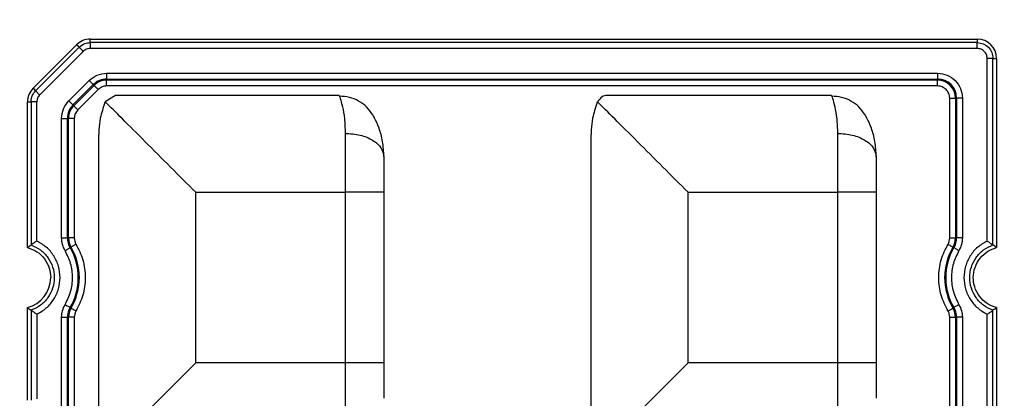
# Model space of a CAD drawing. Extents: x 44 to 6388, y -1131 to 5327.
# Drawn here: x 4350 to 4400, y 4198 to 4217 of the extents above; entities that cross this region are included whole.
import ezdxf

# ---------------------------------------------------------------- set-up
doc = ezdxf.new("R2010")
doc.units = 0
doc.layers.get('0').update_dxf_attribs({"linetype": 'CONTINUOUS'})
doc.layers.get('DEFPOINTS').update_dxf_attribs({"linetype": 'CONTINUOUS'})
doc.styles.get("Standard").update_dxf_attribs({"font": 'univer.TTF'})
doc.dimstyles.new('ISO-25$0', dxfattribs={"dimscale": 27, "dimtxt": 2.5, "dimasz": 2.5, "dimexe": 1.25, "dimexo": 1, "dimtad": 1, "dimtxsty": 'Standard', "dimcen": 2.5, "dimadec": 0, "dimazin": 0, "dimtfac": 1, "dimtmove": 0, "dimatfit": 3, "dimfxl": 0, "dimarcsym": 0})

# ---------------------------------------------------------------- blocks, each defined once
blk = doc.blocks.new('*D72')
at = {"color": 5, "lineweight": -2, "ltscale": 0.1, "transparency": 16777216}
for p, q in [((3014.795, 4330.055), (3014.795, 4411.055)), ((5101.726, 4330.055), (5101.726, 4411.055)), ((3082.295, 4370.555), (5034.226, 4370.555))]:
    blk.add_line(p, q, dxfattribs=at)
at = {"color": 5, "ltscale": 0.1, "transparency": 16777216}
for points in [[(3082.295, 4381.805), (3082.295, 4359.305), (3014.795, 4370.555)], [(5034.226, 4381.805), (5034.226, 4359.305), (5101.726, 4370.555)]]:
    blk.add_solid(points, dxfattribs=at)
at = {"layer": 'DEFPOINTS', "color": 0, "ltscale": 0.1, "transparency": 16777216}
for p in [(5101.726, 4370.555), (3014.795, 4172.766), (5101.726, 4172.766)]:
    blk.add_point(p, dxfattribs=at)
at = {"color": 2, "lineweight": 25, "ltscale": 0.1, "transparency": 16777216, "insert": (4058.26, 4415.502), "char_height": 54, "attachment_point": 5}
blk.add_mtext('2090', dxfattribs=at)

msp = doc.modelspace()

# ---------------------------------------------------------------- linework, layer by layer
at = {"color": 7, "linetype": 'Continuous', "lineweight": 25}
for p, q in [((4353.139, 4215.717), (4353.139, 4215.899)), ((4353.139, 4215.899), (4398.438, 4215.899)), ((4398.438, 4215.899), (4398.438, 4215.717)), ((4352.439, 4215.609), (4350.219, 4213.389)), ((4350.348, 4213.26), (4352.568, 4215.48)), ((4352.568, 4215.48), (4352.439, 4215.609)), ((4398.438, 4215.717), (4353.139, 4215.717)), ((4398.438, 4215.422), (4353.139, 4215.422)), ((4350.556, 4213.052), (4352.777, 4215.272)), ((4398.951, 4205.589), (4398.951, 4214.909)), ((4399.246, 4205.391), (4399.246, 4214.909)), ((4399.246, 4214.909), (4399.428, 4214.909)), ((4399.428, 4214.909), (4399.428, 4205.256)), ((4353.975, 4214.153), (4396.42, 4214.153)), ((4353.975, 4214.153), (4353.975, 4213.857)), ((4396.42, 4214.153), (4396.42, 4213.857)), ((4350.219, 4213.389), (4350.348, 4213.26)), ((4352.045, 4212.746), (4353.083, 4213.783)), ((4352.254, 4212.536), (4353.292, 4213.574)), ((4353.332, 4213.534), (4352.294, 4212.496)), ((4353.332, 4213.534), (4353.292, 4213.574)), ((4353.975, 4213.857), (4396.42, 4213.857)), ((4353.975, 4213.801), (4353.975, 4213.857)), ((4396.42, 4213.801), (4353.975, 4213.801)), ((4353.975, 4213.505), (4353.975, 4213.801)), ((4396.42, 4213.505), (4353.975, 4213.505)), ((4396.42, 4213.801), (4396.42, 4213.857)), ((4396.42, 4213.505), (4396.42, 4213.801)), ((4353.541, 4213.325), (4352.503, 4212.287)), ((4354.435, 4213.028), (4353.904, 4212.699)), ((4365.848, 4213.028), (4354.435, 4213.028)), ((4390.994, 4213.028), (4379.58, 4213.028)), ((4397.034, 4212.891), (4397.33, 4212.891)), ((4397.034, 4205.745), (4397.034, 4212.891)), ((4397.386, 4212.891), (4397.33, 4212.891)), ((4397.33, 4212.891), (4397.33, 4205.745)), ((4397.386, 4212.891), (4397.386, 4205.745)), ((4397.682, 4212.891), (4397.386, 4212.891)), ((4397.682, 4212.891), (4397.682, 4205.745)), ((4349.929, 4205.256), (4349.929, 4212.689)), ((4349.929, 4212.689), (4350.111, 4212.689)), ((4350.111, 4212.689), (4350.111, 4205.391)), ((4350.406, 4205.589), (4350.406, 4212.689)), ((4352.294, 4212.496), (4352.254, 4212.536)), ((4353.886, 4212.659), (4353.904, 4212.699)), ((4379.031, 4212.659), (4379.049, 4212.699)), ((4351.675, 4205.745), (4351.675, 4211.853)), ((4351.675, 4211.853), (4351.971, 4211.853)), ((4351.971, 4205.745), (4351.971, 4211.853)), ((4352.028, 4211.853), (4351.971, 4211.853)), ((4352.028, 4205.745), (4352.028, 4211.853)), ((4352.323, 4211.853), (4352.028, 4211.853)), ((4352.323, 4211.853), (4352.323, 4205.745)), ((4353.575, 4196.412), (4353.575, 4211.033)), ((4366.158, 4211.088), (4366.158, 4208.078)), ((4378.72, 4196.412), (4378.72, 4211.033)), ((4391.303, 4211.088), (4391.303, 4208.078)), ((4358.525, 4199.367), (4358.525, 4208.078)), ((4358.525, 4208.078), (4366.158, 4208.078)), ((4366.158, 4208.078), (4366.158, 4199.367)), ((4368.138, 4208.078), (4366.158, 4208.078)), ((4368.138, 4208.078), (4368.138, 4199.367)), ((4383.67, 4199.367), (4383.67, 4208.078)), ((4383.67, 4208.078), (4391.303, 4208.078)), ((4391.303, 4208.078), (4391.303, 4199.367)), ((4393.283, 4208.078), (4391.303, 4208.078)), ((4393.283, 4208.078), (4393.283, 4199.367)), ((4351.675, 4205.745), (4351.971, 4205.745)), ((4351.971, 4205.745), (4352.028, 4205.745)), ((4352.323, 4205.745), (4352.028, 4205.745)), ((4397.034, 4205.745), (4397.33, 4205.745)), ((4397.33, 4205.745), (4397.386, 4205.745)), ((4397.682, 4205.745), (4397.386, 4205.745)), ((4352.155, 4205.281), (4352.107, 4205.252)), ((4397.251, 4205.252), (4397.202, 4205.281)), ((4349.929, 4197.46), (4349.929, 4202.189)), ((4350.111, 4202.054), (4350.111, 4197.46)), ((4350.406, 4201.856), (4350.406, 4197.535)), ((4352.107, 4202.193), (4352.155, 4202.164)), ((4397.202, 4202.164), (4397.251, 4202.193)), ((4398.951, 4180.444), (4398.951, 4201.856)), ((4399.246, 4180.246), (4399.246, 4202.054)), ((4399.428, 4202.189), (4399.428, 4180.111)), ((4351.675, 4180.6), (4351.675, 4201.699)), ((4351.675, 4201.699), (4351.971, 4201.699)), ((4351.971, 4180.6), (4351.971, 4201.699)), ((4352.028, 4201.699), (4351.971, 4201.699)), ((4352.028, 4180.6), (4352.028, 4201.699)), ((4352.323, 4201.699), (4352.028, 4201.699)), ((4352.323, 4201.699), (4352.323, 4180.6)), ((4397.034, 4201.699), (4397.33, 4201.699)), ((4397.034, 4180.6), (4397.034, 4201.699)), ((4397.386, 4201.699), (4397.33, 4201.699)), ((4397.33, 4201.699), (4397.33, 4180.6)), ((4397.386, 4201.699), (4397.386, 4180.6)), ((4397.682, 4201.699), (4397.386, 4201.699)), ((4397.682, 4201.699), (4397.682, 4180.6)), ((4366.158, 4199.367), (4358.525, 4199.367)), ((4368.138, 4199.367), (4366.158, 4199.367)), ((4391.303, 4199.367), (4383.67, 4199.367)), ((4391.303, 4199.367), (4391.303, 4196.357)), ((4393.283, 4199.367), (4391.303, 4199.367))]:
    msp.add_line(p, q, dxfattribs=at)
at = {"color": 7, "linetype": 'Continuous', "lineweight": 25, "flags": 128}
for points in [[(4353.083, 4213.783), (4353.121, 4213.745), (4353.159, 4213.707), (4353.194, 4213.673), (4353.225, 4213.642), (4353.251, 4213.615), (4353.271, 4213.595), (4353.285, 4213.581), (4353.292, 4213.574)], [(4353.541, 4213.325), (4353.502, 4213.364), (4353.465, 4213.401), (4353.43, 4213.436), (4353.399, 4213.467), (4353.373, 4213.493), (4353.353, 4213.513), (4353.339, 4213.527), (4353.332, 4213.534)], [(4352.045, 4212.746), (4352.084, 4212.707), (4352.121, 4212.669), (4352.156, 4212.635), (4352.187, 4212.604), (4352.213, 4212.578), (4352.233, 4212.557), (4352.247, 4212.543), (4352.254, 4212.536)], [(4352.503, 4212.287), (4352.464, 4212.326), (4352.427, 4212.363), (4352.392, 4212.398), (4352.361, 4212.429), (4352.335, 4212.455), (4352.315, 4212.476), (4352.301, 4212.489), (4352.294, 4212.496)], [(4352.41, 4205.432), (4352.362, 4205.404), (4352.317, 4205.377), (4352.275, 4205.352), (4352.237, 4205.329), (4352.205, 4205.31), (4352.181, 4205.296), (4352.164, 4205.286), (4352.155, 4205.281)], [(4396.948, 4205.432), (4396.995, 4205.404), (4397.04, 4205.377), (4397.083, 4205.352), (4397.12, 4205.329), (4397.152, 4205.31), (4397.177, 4205.296), (4397.194, 4205.286), (4397.202, 4205.281)], [(4351.852, 4205.101), (4351.899, 4205.129), (4351.945, 4205.156), (4351.987, 4205.181), (4352.025, 4205.203), (4352.057, 4205.222), (4352.081, 4205.237), (4352.098, 4205.247), (4352.107, 4205.252)], [(4397.505, 4205.101), (4397.458, 4205.129), (4397.412, 4205.156), (4397.37, 4205.181), (4397.332, 4205.203), (4397.301, 4205.222), (4397.276, 4205.237), (4397.259, 4205.247), (4397.251, 4205.252)], [(4351.852, 4202.344), (4351.899, 4202.316), (4351.945, 4202.289), (4351.987, 4202.264), (4352.025, 4202.242), (4352.057, 4202.223), (4352.081, 4202.208), (4352.098, 4202.198), (4352.107, 4202.193)], [(4397.505, 4202.344), (4397.458, 4202.316), (4397.412, 4202.289), (4397.37, 4202.264), (4397.332, 4202.242), (4397.301, 4202.223), (4397.276, 4202.208), (4397.259, 4202.198), (4397.251, 4202.193)], [(4352.41, 4202.013), (4352.362, 4202.041), (4352.317, 4202.068), (4352.275, 4202.093), (4352.237, 4202.116), (4352.205, 4202.134), (4352.181, 4202.149), (4352.164, 4202.159), (4352.155, 4202.164)], [(4396.948, 4202.013), (4396.995, 4202.041), (4397.04, 4202.068), (4397.083, 4202.093), (4397.12, 4202.116), (4397.152, 4202.134), (4397.177, 4202.149), (4397.194, 4202.159), (4397.202, 4202.164)], [(4383.67, 4199.367), (4382.683, 4198.38), (4381.736, 4197.433), (4380.867, 4196.563), (4380.11, 4195.806), (4379.496, 4195.192), (4379.049, 4194.746)]]:
    msp.add_lwpolyline(points, dxfattribs=at)
at = {"color": 7, "linetype": 'Continuous', "lineweight": 25}
for centre, radius, start, end in [((4353.139, 4214.909), 0.99, 90, 135), ((4398.438, 4214.909), 0.99, 0, 90), ((4350.919, 4212.689), 0.99, 135, 180), ((4353.975, 4212.891), 0.966, 90, 135), ((4353.975, 4212.891), 0.91, 90, 135), ((4396.42, 4212.891), 0.966, 0, 90), ((4396.42, 4212.891), 0.91, 0, 90), ((4352.937, 4211.853), 0.966, 135, 180), ((4352.937, 4211.853), 0.91, 135, 180), ((4352.937, 4205.745), 0.966, 180, 210.7213), ((4352.937, 4205.745), 0.91, 180, 210.7213), ((4396.42, 4205.745), 0.91, 329.2787, 360), ((4396.42, 4205.745), 0.966, 329.2787, 0), ((4349.533, 4203.722), 2.994, 329.2787, 30.7213), ((4349.533, 4203.722), 3.05, 329.2787, 30.7213), ((4399.824, 4203.722), 3.05, 149.2787, 210.7213), ((4399.824, 4203.722), 2.994, 149.2787, 210.7213), ((4349.533, 4203.722), 1.584, 284.4775, 0), ((4352.937, 4201.699), 0.966, 149.2787, 180), ((4352.937, 4201.699), 0.91, 149.2787, 180), ((4396.42, 4201.699), 0.91, 0, 30.7213), ((4396.42, 4201.699), 0.966, 0, 30.7213)]:
    msp.add_arc(centre, radius, start, end, dxfattribs=at)
for points, knots in [([(4352.568, 4215.48), (4352.663, 4215.555), (4352.832, 4215.689), (4353.045, 4215.709), (4353.139, 4215.717)], [0, 0, 0, 0, 0.5592327, 1, 1, 1, 1]), ([(4352.777, 4215.272), (4352.751, 4215.297), (4352.7, 4215.348), (4352.635, 4215.414), (4352.585, 4215.463), (4352.574, 4215.475), (4352.568, 4215.48)], [0, 0, 0, 0, 0.249996, 0.5000023, 0.7500009, 1, 1, 1, 1]), ([(4353.139, 4215.422), (4353.071, 4215.415), (4352.935, 4215.401), (4352.829, 4215.315), (4352.777, 4215.272)], [0, 0, 0, 0, 0.500009, 1, 1, 1, 1]), ([(4353.139, 4215.717), (4353.139, 4215.709), (4353.139, 4215.693), (4353.139, 4215.623), (4353.139, 4215.53), (4353.139, 4215.458), (4353.139, 4215.422)], [0, 0, 0, 0, 0.249999, 0.500001, 0.75, 1, 1, 1, 1]), ([(4398.438, 4215.422), (4398.438, 4215.458), (4398.438, 4215.53), (4398.438, 4215.623), (4398.438, 4215.693), (4398.438, 4215.709), (4398.438, 4215.717)], [0, 0, 0, 0, 0.25, 0.499999, 0.750001, 1, 1, 1, 1]), ([(4398.438, 4215.717), (4398.544, 4215.705), (4398.756, 4215.681), (4399.023, 4215.494), (4399.209, 4215.227), (4399.234, 4215.015), (4399.246, 4214.909)], [0, 0, 0, 0, 0.2499993, 0.5000027, 0.7499935, 1, 1, 1, 1]), ([(4398.951, 4214.909), (4398.943, 4214.976), (4398.928, 4215.111), (4398.809, 4215.28), (4398.64, 4215.399), (4398.505, 4215.414), (4398.438, 4215.422)], [0, 0, 0, 0, 0.249993, 0.499992, 0.749985, 1, 1, 1, 1]), ([(4399.246, 4214.909), (4399.238, 4214.909), (4399.222, 4214.909), (4399.152, 4214.909), (4399.059, 4214.909), (4398.987, 4214.909), (4398.951, 4214.909)], [0, 0, 0, 0, 0.2500021, 0.5000058, 0.7500095, 1, 1, 1, 1]), ([(4353.083, 4213.783), (4353.213, 4213.89), (4353.474, 4214.101), (4353.808, 4214.136), (4353.975, 4214.153)], [0, 0, 0, 0, 0.500402, 1, 1, 1, 1]), ([(4396.42, 4214.153), (4396.586, 4214.134), (4396.916, 4214.096), (4397.334, 4213.804), (4397.625, 4213.387), (4397.663, 4213.056), (4397.682, 4212.891)], [0, 0, 0, 0, 0.250398, 0.500101, 0.749824, 1, 1, 1, 1]), ([(4353.975, 4213.505), (4353.894, 4213.497), (4353.731, 4213.48), (4353.605, 4213.377), (4353.541, 4213.325)], [0, 0, 0, 0, 0.5, 1, 1, 1, 1]), ([(4397.034, 4212.891), (4397.025, 4212.971), (4397.006, 4213.132), (4396.864, 4213.335), (4396.661, 4213.477), (4396.5, 4213.496), (4396.42, 4213.505)], [0, 0, 0, 0, 0.2499993, 0.4999994, 0.7499995, 1, 1, 1, 1]), ([(4350.111, 4212.689), (4350.125, 4212.809), (4350.15, 4213.023), (4350.287, 4213.188), (4350.348, 4213.26)], [0, 0, 0, 0, 0.55924, 1, 1, 1, 1]), ([(4350.348, 4213.26), (4350.354, 4213.254), (4350.365, 4213.243), (4350.414, 4213.194), (4350.48, 4213.128), (4350.531, 4213.077), (4350.556, 4213.052)], [0, 0, 0, 0, 0.2499975, 0.5000012, 0.7499945, 1, 1, 1, 1]), ([(4350.556, 4213.052), (4350.513, 4212.999), (4350.428, 4212.892), (4350.413, 4212.757), (4350.406, 4212.689)], [0, 0, 0, 0, 0.500365, 1, 1, 1, 1]), ([(4365.848, 4213.028), (4365.861, 4212.996), (4365.886, 4212.935), (4366.018, 4212.481), (4366.13, 4211.875), (4366.149, 4211.345), (4366.158, 4211.088)], [0, 0, 0, 0, 0.282639, 0.539153, 0.776451, 1, 1, 1, 1]), ([(4367.566, 4212.035), (4367.468, 4212.174), (4367.272, 4212.452), (4366.854, 4212.753), (4366.377, 4212.952), (4366.035, 4212.974), (4365.864, 4212.985)], [0, 0, 0, 0, 0.250018, 0.500023, 0.750016, 1, 1, 1, 1]), ([(4379.58, 4213.028), (4379.58, 4213.028), (4379.578, 4213.028), (4379.575, 4213.028), (4379.56, 4213.028), (4379.46, 4213.023), (4379.253, 4212.971), (4379.12, 4212.794), (4379.049, 4212.699)], [0, 0, 0, 0, 0.00064, 0.005329, 0.018068, 0.065815, 0.500369, 1, 1, 1, 1]), ([(4390.994, 4213.028), (4391.007, 4212.996), (4391.031, 4212.935), (4391.163, 4212.481), (4391.275, 4211.875), (4391.294, 4211.345), (4391.303, 4211.088)], [0, 0, 0, 0, 0.282639, 0.539153, 0.776451, 1, 1, 1, 1]), ([(4392.711, 4212.035), (4392.613, 4212.174), (4392.418, 4212.452), (4391.999, 4212.753), (4391.523, 4212.952), (4391.181, 4212.974), (4391.01, 4212.985)], [0, 0, 0, 0, 0.250018, 0.500023, 0.750016, 1, 1, 1, 1]), ([(4350.406, 4212.689), (4350.37, 4212.689), (4350.298, 4212.689), (4350.205, 4212.689), (4350.136, 4212.689), (4350.119, 4212.689), (4350.111, 4212.689)], [0, 0, 0, 0, 0.2499905, 0.4999942, 0.7499979, 1, 1, 1, 1]), ([(4351.675, 4211.853), (4351.692, 4212.02), (4351.727, 4212.355), (4351.939, 4212.615), (4352.045, 4212.746)], [0, 0, 0, 0, 0.500401, 1, 1, 1, 1]), ([(4353.886, 4212.659), (4353.796, 4212.393), (4353.642, 4211.936), (4353.585, 4211.417), (4353.576, 4211.149), (4353.575, 4211.069), (4353.575, 4211.043), (4353.575, 4211.033)], [0, 0, 0, 0, 0.500066, 0.858184, 0.956113, 0.984798, 1, 1, 1, 1]), ([(4358.525, 4208.078), (4358.095, 4208.508), (4357.211, 4209.392), (4355.93, 4210.674), (4354.712, 4211.891), (4354.173, 4212.43), (4353.904, 4212.699)], [0, 0, 0, 0, 0.240111, 0.493766, 0.747255, 1, 1, 1, 1]), ([(4379.031, 4212.659), (4378.941, 4212.393), (4378.787, 4211.936), (4378.73, 4211.417), (4378.721, 4211.149), (4378.72, 4211.069), (4378.72, 4211.043), (4378.72, 4211.033)], [0, 0, 0, 0, 0.500063, 0.858138, 0.956079, 0.984778, 1, 1, 1, 1]), ([(4383.67, 4208.078), (4383.24, 4208.508), (4382.356, 4209.392), (4381.075, 4210.674), (4379.857, 4211.891), (4379.318, 4212.43), (4379.049, 4212.699)], [0, 0, 0, 0, 0.240111, 0.493766, 0.747255, 1, 1, 1, 1]), ([(4352.503, 4212.287), (4352.452, 4212.224), (4352.349, 4212.097), (4352.332, 4211.934), (4352.323, 4211.853)], [0, 0, 0, 0, 0.500001, 1, 1, 1, 1]), ([(4368.138, 4209.884), (4368.123, 4210.152), (4368.094, 4210.685), (4367.9, 4211.363), (4367.683, 4211.835), (4367.595, 4211.985), (4367.565, 4212.035)], [0, 0, 0, 0, 0.290354, 0.576346, 0.856854, 1, 1, 1, 1]), ([(4393.283, 4209.884), (4393.269, 4210.152), (4393.239, 4210.685), (4393.045, 4211.363), (4392.828, 4211.835), (4392.74, 4211.985), (4392.711, 4212.035)], [0, 0, 0, 0, 0.290355, 0.576346, 0.856855, 1, 1, 1, 1]), ([(4366.158, 4211.088), (4366.417, 4211.07), (4366.936, 4211.033), (4367.591, 4210.755), (4368.049, 4210.357), (4368.108, 4210.042), (4368.138, 4209.884)], [0, 0, 0, 0, 0.250001, 0.499999, 0.75, 1, 1, 1, 1]), ([(4391.303, 4211.088), (4391.563, 4211.07), (4392.082, 4211.033), (4392.736, 4210.755), (4393.194, 4210.357), (4393.254, 4210.042), (4393.283, 4209.884)], [0, 0, 0, 0, 0.25, 0.500001, 0.75, 1, 1, 1, 1]), ([(4368.138, 4209.884), (4368.138, 4209.608), (4368.138, 4209.057), (4368.138, 4208.404), (4368.138, 4208.078)], [0, 0, 0, 0, 0.5, 1, 1, 1, 1]), ([(4393.283, 4209.884), (4393.283, 4209.608), (4393.283, 4209.057), (4393.283, 4208.404), (4393.283, 4208.078)], [0, 0, 0, 0, 0.5, 1, 1, 1, 1]), ([(4349.929, 4205.256), (4349.959, 4205.279), (4350.02, 4205.326), (4350.081, 4205.369), (4350.111, 4205.391)], [0, 0, 0, 0, 0.499996, 1, 1, 1, 1]), ([(4350.406, 4205.589), (4350.364, 4205.563), (4350.295, 4205.519), (4350.205, 4205.457), (4350.15, 4205.419), (4350.121, 4205.398), (4350.114, 4205.393), (4350.111, 4205.391)], [0, 0, 0, 0, 0.312617, 0.507767, 0.771631, 0.889785, 1, 1, 1, 1]), ([(4350.111, 4205.391), (4350.278, 4205.316), (4350.611, 4205.166), (4350.994, 4204.761), (4351.243, 4204.269), (4351.328, 4203.722), (4351.242, 4203.176), (4350.994, 4202.684), (4350.611, 4202.279), (4350.278, 4202.129), (4350.111, 4202.054)], [0, 0, 0, 0, 0.125012, 0.250009, 0.37501, 0.500011, 0.625006, 0.750004, 0.874989, 1, 1, 1, 1]), ([(4350.406, 4201.856), (4350.576, 4201.952), (4350.915, 4202.146), (4351.294, 4202.603), (4351.539, 4203.138), (4351.622, 4203.722), (4351.539, 4204.307), (4351.295, 4204.842), (4350.915, 4205.298), (4350.576, 4205.492), (4350.406, 4205.589)], [0, 0, 0, 0, 0.125003, 0.24999, 0.374989, 0.499985, 0.624987, 0.749993, 0.874987, 1, 1, 1, 1]), ([(4351.852, 4205.101), (4351.801, 4205.202), (4351.698, 4205.405), (4351.683, 4205.632), (4351.675, 4205.745)], [0, 0, 0, 0, 0.5, 1, 1, 1, 1]), ([(4352.323, 4205.745), (4352.327, 4205.69), (4352.335, 4205.58), (4352.385, 4205.481), (4352.41, 4205.432)], [0, 0, 0, 0, 0.4999981, 1, 1, 1, 1]), ([(4352.41, 4205.432), (4352.54, 4205.168), (4352.807, 4204.63), (4352.916, 4203.722), (4352.807, 4202.815), (4352.54, 4202.277), (4352.41, 4202.013)], [0, 0, 0, 0, 0.245453, 0.5, 0.754547, 1, 1, 1, 1]), ([(4396.948, 4202.013), (4396.817, 4202.277), (4396.55, 4202.815), (4396.441, 4203.722), (4396.55, 4204.63), (4396.817, 4205.168), (4396.948, 4205.432)], [0, 0, 0, 0, 0.245454, 0.5, 0.754547, 1, 1, 1, 1]), ([(4396.948, 4205.432), (4396.973, 4205.481), (4397.023, 4205.58), (4397.03, 4205.69), (4397.034, 4205.745)], [0, 0, 0, 0, 0.5000019, 1, 1, 1, 1]), ([(4397.682, 4205.745), (4397.674, 4205.632), (4397.659, 4205.405), (4397.556, 4205.202), (4397.505, 4205.101)], [0, 0, 0, 0, 0.5, 1, 1, 1, 1]), ([(4398.951, 4205.589), (4398.782, 4205.492), (4398.442, 4205.299), (4398.063, 4204.842), (4397.819, 4204.307), (4397.736, 4203.722), (4397.818, 4203.138), (4398.063, 4202.603), (4398.443, 4202.146), (4398.782, 4201.952), (4398.951, 4201.856)], [0, 0, 0, 0, 0.125003, 0.24999, 0.374989, 0.499985, 0.624987, 0.749993, 0.874987, 1, 1, 1, 1]), ([(4399.246, 4202.054), (4399.079, 4202.129), (4398.746, 4202.279), (4398.363, 4202.684), (4398.115, 4203.176), (4398.03, 4203.722), (4398.115, 4204.269), (4398.363, 4204.761), (4398.746, 4205.166), (4399.079, 4205.316), (4399.246, 4205.391)], [0, 0, 0, 0, 0.1250124, 0.250009, 0.3750101, 0.5000114, 0.6250062, 0.7500039, 0.8749894, 1, 1, 1, 1]), ([(4398.951, 4205.589), (4398.993, 4205.563), (4399.062, 4205.519), (4399.152, 4205.457), (4399.207, 4205.419), (4399.237, 4205.398), (4399.243, 4205.393), (4399.246, 4205.391)], [0, 0, 0, 0, 0.312556, 0.507748, 0.771628, 0.889782, 1, 1, 1, 1]), ([(4399.428, 4205.256), (4399.398, 4205.279), (4399.337, 4205.326), (4399.276, 4205.369), (4399.246, 4205.391)], [0, 0, 0, 0, 0.499996, 1, 1, 1, 1]), ([(4349.929, 4205.256), (4350.097, 4205.195), (4350.434, 4205.072), (4350.822, 4204.689), (4351.072, 4204.224), (4351.103, 4203.884), (4351.117, 4203.722)], [0, 0, 0, 0, 0.255892, 0.511786, 0.767684, 1, 1, 1, 1]), ([(4351.852, 4202.344), (4351.959, 4202.561), (4352.174, 4202.995), (4352.259, 4203.722), (4352.174, 4204.45), (4351.959, 4204.884), (4351.852, 4205.101)], [0, 0, 0, 0, 0.25005, 0.499997, 0.74995, 1, 1, 1, 1]), ([(4397.505, 4205.101), (4397.398, 4204.884), (4397.183, 4204.45), (4397.098, 4203.722), (4397.183, 4202.995), (4397.398, 4202.561), (4397.505, 4202.344)], [0, 0, 0, 0, 0.2500494, 0.499997, 0.7499497, 1, 1, 1, 1]), ([(4399.428, 4202.189), (4399.26, 4202.25), (4398.924, 4202.373), (4398.533, 4202.756), (4398.292, 4203.221), (4398.213, 4203.739), (4398.301, 4204.257), (4398.564, 4204.729), (4398.954, 4205.087), (4399.275, 4205.202), (4399.428, 4205.256)], [0, 0, 0, 0, 0.127927, 0.255854, 0.383801, 0.499999, 0.627946, 0.755895, 0.883831, 1, 1, 1, 1]), ([(4351.675, 4201.699), (4351.683, 4201.813), (4351.698, 4202.04), (4351.801, 4202.243), (4351.852, 4202.344)], [0, 0, 0, 0, 0.5000003, 1, 1, 1, 1]), ([(4397.505, 4202.344), (4397.556, 4202.243), (4397.659, 4202.04), (4397.674, 4201.813), (4397.682, 4201.699)], [0, 0, 0, 0, 0.5, 1, 1, 1, 1]), ([(4349.929, 4202.189), (4349.959, 4202.166), (4350.02, 4202.119), (4350.081, 4202.075), (4350.111, 4202.054)], [0, 0, 0, 0, 0.499996, 1, 1, 1, 1]), ([(4350.406, 4201.856), (4350.364, 4201.882), (4350.295, 4201.925), (4350.205, 4201.988), (4350.15, 4202.026), (4350.121, 4202.047), (4350.114, 4202.051), (4350.111, 4202.054)], [0, 0, 0, 0, 0.312541, 0.5077442, 0.7716085, 0.889773, 1, 1, 1, 1]), ([(4352.41, 4202.013), (4352.385, 4201.964), (4352.335, 4201.865), (4352.327, 4201.755), (4352.323, 4201.699)], [0, 0, 0, 0, 0.499999, 1, 1, 1, 1]), ([(4397.034, 4201.699), (4397.03, 4201.755), (4397.023, 4201.865), (4396.973, 4201.964), (4396.948, 4202.013)], [0, 0, 0, 0, 0.500001, 1, 1, 1, 1]), ([(4398.951, 4201.856), (4398.993, 4201.882), (4399.062, 4201.925), (4399.152, 4201.988), (4399.207, 4202.026), (4399.237, 4202.047), (4399.243, 4202.051), (4399.246, 4202.054)], [0, 0, 0, 0, 0.312621, 0.507769, 0.771665, 0.889813, 1, 1, 1, 1]), ([(4399.428, 4202.189), (4399.398, 4202.166), (4399.337, 4202.119), (4399.276, 4202.075), (4399.246, 4202.054)], [0, 0, 0, 0, 0.499996, 1, 1, 1, 1]), ([(4358.525, 4199.367), (4358.095, 4198.937), (4357.211, 4198.053), (4355.929, 4196.771), (4354.712, 4195.554), (4354.173, 4195.015), (4353.904, 4194.746)], [0, 0, 0, 0, 0.2401119, 0.493767, 0.7472572, 1, 1, 1, 1]), ([(4366.158, 4199.367), (4366.158, 4198.823), (4366.158, 4197.736), (4366.158, 4196.817), (4366.158, 4196.357)], [0, 0, 0, 0, 0.5, 1, 1, 1, 1]), ([(4368.138, 4199.367), (4368.138, 4199.04), (4368.138, 4198.388), (4368.138, 4197.837), (4368.138, 4197.561)], [0, 0, 0, 0, 0.5, 1, 1, 1, 1]), ([(4393.283, 4199.367), (4393.283, 4199.04), (4393.283, 4198.388), (4393.283, 4197.837), (4393.283, 4197.561)], [0, 0, 0, 0, 0.5, 1, 1, 1, 1])]:
    msp.add_open_spline(points, degree=3, knots=knots, dxfattribs=at)

# ---------------------------------------------------------------- dimensions: what is measured, and where the dimension line sits
at = {"color": 7, "lineweight": 25, "ltscale": 0.1}
dim = msp.add_linear_dim(base=(5101.726, 4370.555), p1=(3014.795, 4172.766), p2=(5101.726, 4172.766), text='2090', dimstyle='ISO-25$0', override={"dimtxt": 2, "dimexe": 1.5, "dimdec": 0, "dimclrd": 5, "dimclre": 5, "dimclrt": 2, "dimtdec": 0, "dimfxl": 1.5, "dimfxlon": 1, "dimarcsym": 1}, dxfattribs=at)
dim.commit()
dim.dimension.update_dxf_attribs({"geometry": '*D72', "text_midpoint": (4058.26, 4415.502)})

doc.saveas('drawing.dxf')
